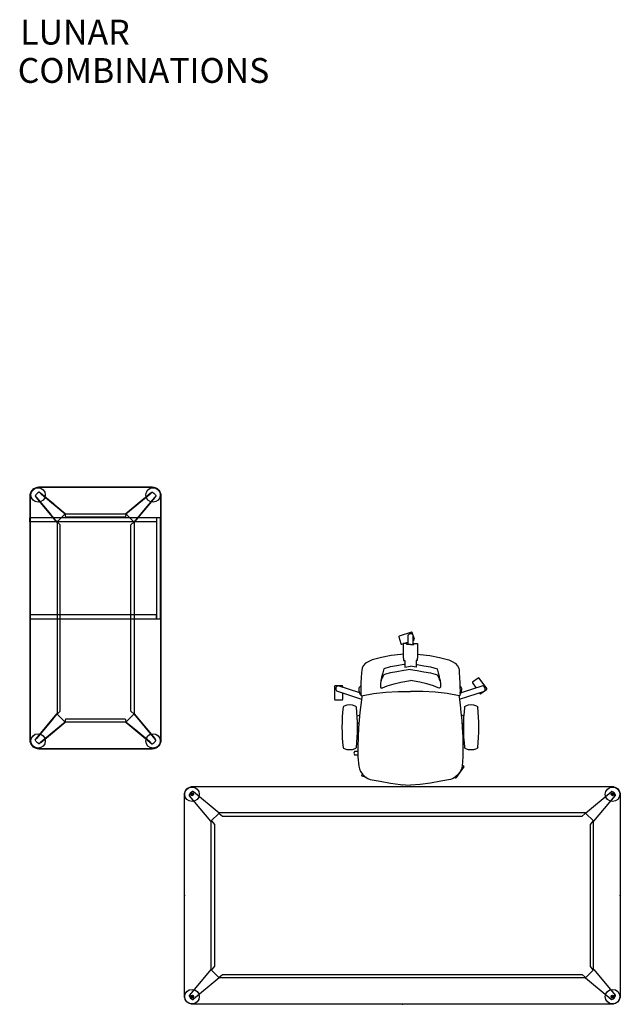
# Model space of a CAD drawing. Units: centimetres. Extents: x -7519 to -3028, y -2389 to 688.
# Drawn here: x -4101 to -3826, y 184 to 636 of the extents above; entities that cross this region are included whole.
import ezdxf

# ---------------------------------------------------------------- set-up
doc = ezdxf.new("R2010")
doc.units = ezdxf.units.CM
doc.layers.add('NURUS FURNITURE', color=7, linetype='Continuous')
doc.styles.add('ARIAL', font='arial.ttf')

# ---------------------------------------------------------------- blocks, each defined once
blk = doc.blocks.new('başlıklı lumbarlı kollu çalışma koltuğu')
at = {"layer": 'NURUS FURNITURE'}
for p, q in [((-5.47, 67.93), (-4.5, 64.89)), ((0.34, 70.11), (-5.28, 68.31)), ((-1.3, 68.73), (-1.32, 64.46)), ((1.69, 66.87), (0.72, 69.92)), ((1.18, 64.47), (1.2, 68.72)), ((-4.12, 64.69), (-1.31, 65.59)), ((1.19, 66.4), (1.5, 66.49)), ((-34.93, 45.25), (-34.95, 39.35)), ((-31.43, 45.53), (-34.63, 45.55)), ((-23.38, 42.31), (-33.29, 45.57)), ((-31.13, 44.86), (-31.13, 45.23)), ((33.11, 45.45), (23.12, 42.25)), ((28.35, 46.82), (30.05, 44.47)), ((31.02, 49.11), (28.42, 47.24)), ((34.89, 44.25), (31.44, 49.04)), ((-34.07, 43.2), (-22.57, 39.41)), ((-31.16, 39.33), (-31.14, 42.23)), ((22.35, 39.37), (33.87, 43.07)), ((31.59, 42.33), (31.8, 42.03)), ((32.22, 41.96), (34.82, 43.83)), ((-34.66, 39.05), (-31.46, 39.03)), ((-30.52, 36.25), (-30.85, 36.08)), ((-25.1, 36.08), (-25.42, 36.25)), ((24.86, 36.08), (25.19, 36.25)), ((30.29, 36.25), (30.61, 36.08)), ((-30.85, 36.08), (-31.02, 35.75)), ((-24.92, 35.75), (-25.1, 36.08)), ((24.69, 35.75), (24.86, 36.08)), ((30.61, 36.08), (30.79, 35.75)), ((-31.02, 17.25), (-30.85, 16.93)), ((-30.85, 16.93), (-30.52, 16.75)), ((-24.21, 15.42), (-25.82, 15.42)), ((-25.82, 13.88), (-24.21, 13.88)), ((-25.42, 16.75), (-25.1, 16.93)), ((-25.1, 16.93), (-24.92, 17.25)), ((24.86, 16.93), (24.69, 17.25)), ((25.19, 16.75), (24.86, 16.93)), ((30.61, 16.93), (30.29, 16.75)), ((30.79, 17.25), (30.61, 16.93)), ((24.39, 8.58), (23.65, 9.12)), ((-22.38, 4.4), (-22.15, 5.09)), ((20.97, 3.4), (24.45, 8.16)), ((-20.29, 3.39), (-22.19, 4.02)), ((20.28, 3.53), (20.55, 3.34))]:
    blk.add_line(p, q, dxfattribs=at)
for points in [[(-0.12, 64.45), (-1.12, 64.45), (-1.54, 64.48), (-1.72, 64.54), (-1.72, 64.93), (-3.41, 64.93), (-3.41, 58.24), (-3.22, 58.24), (-3.22, 57.13), (-2.71, 57.13), (-2.71, 54.07), (-0.12, 54.48)], [(-0.12, 64.45), (0.88, 64.45), (1.31, 64.48), (1.48, 64.54), (1.48, 64.93), (3.18, 64.93), (3.18, 58.24), (2.99, 58.24), (2.99, 57.13), (2.48, 57.13), (2.48, 54.07), (-0.12, 54.48)], [(-3.41, 60.1), (-4.58, 59.96), (-9.01, 59.39), (-13.4, 58.56), (-17.71, 57.41), (-19.27, 56.74), (-20.71, 55.85), (-21.77, 54.72), (-22.3, 53.55), (-22.47, 52.54), (-22.55, 51.66), (-22.71, 49.16), (-22.82, 46.84), (-22.85, 44.84), (-22.91, 43.05), (-22.87, 42.45), (-22.91, 41.77), (-22.78, 41.4), (-22.62, 40.99), (-22.55, 40.87), (-17.02, 41.99), (-11.43, 42.54), (-5.78, 42.86), (-0.12, 42.93)], [(3.18, 60.1), (4.35, 59.96), (8.78, 59.39), (13.16, 58.56), (17.47, 57.41), (19.04, 56.74), (20.48, 55.85), (21.54, 54.72), (22.06, 53.55), (22.24, 52.54), (22.31, 51.66), (22.47, 49.16), (22.58, 46.84), (22.61, 44.84), (22.68, 43.05), (22.63, 42.45), (22.68, 41.77), (22.55, 41.4), (22.38, 40.99), (22.32, 40.87), (16.78, 41.99), (11.19, 42.54), (5.54, 42.86), (-0.12, 42.93)], [(-2.71, 55.32), (-3.21, 55.24), (-6.3, 54.74), (-9.38, 54.25), (-12.32, 53.34), (-12.83, 51.54), (-13.25, 50.01), (-13.33, 49.61)], [(2.48, 55.32), (2.98, 55.24), (6.07, 54.74), (9.15, 54.25), (12.08, 53.34), (12.6, 51.54), (13.01, 50.01), (13.1, 49.61)], [(-0.12, 52.99), (-3.17, 52.49), (-6.3, 51.99), (-9.27, 51.54), (-11.52, 50.87), (-12.33, 50.56), (-12.82, 49.66), (-13.17, 49.04), (-13.39, 48.48), (-13.52, 48.05), (-13.56, 47.91), (-13.74, 47.34), (-13.86, 46.7), (-13.92, 46.35)], [(-0.12, 52.99), (2.93, 52.49), (6.07, 51.99), (9.03, 51.54), (11.28, 50.87), (12.1, 50.56), (12.59, 49.66), (12.94, 49.04), (13.15, 48.48), (13.29, 48.05), (13.33, 47.91), (13.5, 47.34), (13.62, 46.7), (13.68, 46.35)], [(-22.55, 40.87), (-22.92, 41.17), (-23.01, 41.33), (-23.16, 41.73), (-23.32, 42.14), (-23.48, 42.59), (-23.62, 43.01), (-23.64, 43.61), (-23.65, 44.24), (-23.62, 44.5), (-23.44, 44.85), (-22.84, 45.48)], [(-13.33, 49.61), (-13.39, 49.41), (-13.74, 47.97), (-13.92, 46.35), (-13.92, 46.14), (-13.91, 45.53), (-13.84, 44.92), (-13.51, 44.48), (-12.92, 44.55), (-10.71, 45.48), (-7.6, 46.43), (-4.46, 47.27), (-0.12, 47.94)], [(13.1, 49.61), (13.15, 49.41), (13.5, 47.97), (13.68, 46.35), (13.68, 46.14), (13.68, 45.53), (13.61, 44.92), (13.28, 44.48), (12.68, 44.55), (10.48, 45.48), (7.36, 46.43), (4.23, 47.27), (-0.12, 47.94)], [(22.32, 40.87), (22.69, 41.17), (22.78, 41.33), (22.93, 41.73), (23.09, 42.14), (23.25, 42.59), (23.39, 43.01), (23.41, 43.61), (23.42, 44.24), (23.39, 44.5), (23.21, 44.85), (22.6, 45.48)], [(-22.27, 40.92), (-22.46, 40.27), (-22.92, 36.8), (-23.29, 33.31), (-23.63, 29.81), (-23.91, 26.31), (-24.1, 21.94), (-24.21, 17.44), (-24.21, 12.94), (-23.85, 8.67), (-23.55, 7.47), (-22.99, 6.2), (-22.93, 6.13), (-22.09, 5), (-21.97, 4.85), (-20.86, 3.75), (-19.66, 3), (-18.56, 2.54), (-14.05, 1.78), (-9.26, 0.93), (-4.63, 0.24), (-0.12, 0)], [(22.04, 40.92), (22.22, 40.27), (22.69, 36.8), (23.06, 33.31), (23.4, 29.81), (23.67, 26.31), (23.87, 21.94), (23.98, 17.44), (23.98, 12.94), (23.61, 8.67), (23.32, 7.47), (22.75, 6.2), (22.7, 6.13), (21.85, 5), (21.74, 4.85), (20.63, 3.75), (19.43, 3), (18.32, 2.54), (13.82, 1.78), (9.03, 0.93), (4.4, 0.24), (-0.12, 0)], [(-24.58, 31.76), (-23.41, 32.01)], [(24.35, 31.76), (23.18, 32.01)], [(-23.76, 28.17), (-24.44, 28.2)], [(23.53, 28.17), (24.21, 28.2)]]:
    blk.add_lwpolyline(points, dxfattribs=at)
for centre, radius, start, end in [((-5.19, 68.02), 0.301, 108.0655, 197.4956), ((-0.05, 67.8), 1.55, 36.1397, 143.3306), ((0.43, 69.82), 0.303, 18.4403, 107.1207), ((-4.22, 64.97), 0.292, 196.2393, 289.3217), ((1.41, 66.78), 0.301, 287.9652, 17.5959), ((-34.63, 45.24), 0.303, 90.4403, 179.1207), ((-32.81, 44.1), 1.55, 108.1397, 215.3306), ((-31.43, 45.23), 0.301, 359.9652, 89.5959), ((28.59, 46.99), 0.292, 124.2393, 217.3217), ((31.19, 48.86), 0.301, 36.0655, 125.4956), ((32.61, 43.98), 1.55, 324.1397, 71.3306), ((32.05, 42.21), 0.3, 215.7805, 305.7805), ((34.64, 44.08), 0.303, 306.4403, 35.1207), ((-34.65, 39.35), 0.301, 180.0655, 269.4956), ((-31.46, 39.33), 0.3, 269.7805, 359.7805), ((-27.97, 30), 6.75, 67.8125, 112.1874), ((27.74, 30), 6.75, 67.8125, 112.1874), ((54.29, 26.5), 85.81, 173.8119, 186.1881), ((-110.23, 26.5), 85.81, 353.8119, 6.1881), ((110, 26.5), 85.81, 173.8119, 186.1881), ((-54.52, 26.5), 85.81, 353.8119, 6.1881), ((-27.97, 23), 6.75, 247.8126, 292.1875), ((-24.42, 14.65), 1.59, 150.955, 209.045), ((27.74, 23), 6.75, 247.8126, 292.1874), ((24.21, 8.34), 0.301, 324.0655, 53.4956), ((-22.09, 4.31), 0.301, 161.9041, 251.5348), ((20.72, 3.59), 0.303, 234.4403, 323.1207)]:
    blk.add_arc(centre, radius, start, end, dxfattribs=at)
blk = doc.blocks.new('A$C16496DF1')
at = {"layer": 'NURUS FURNITURE'}
for p, q in [((0, 60), (0, 0)), ((46.3, 60), (0, 60)), ((1.8, 60), (0, 60)), ((1.8, 1.8), (1.8, 60)), ((44.5, 1.8), (44.5, 60)), ((44.5, 60), (46.3, 60)), ((46.3, 0), (46.3, 60)), ((46.3, 1.8), (0, 1.8)), ((0, 1.8), (1.8, 1.8)), ((46.3, 1.8), (44.5, 1.8)), ((0, 0), (46.3, 0))]:
    blk.add_line(p, q, dxfattribs=at)
blk = doc.blocks.new('Lunar Desk W_Round Corn_100x200')
at = {"layer": 'NURUS FURNITURE'}
for p, q in [((-87.88, 83.96, 0), (-97.67, 95.67, 0)), ((-84.09, 87.77, 0), (-95.81, 97.54, 0)), ((84.03, 87.77, 0), (95.76, 97.54, 0)), ((87.82, 83.96, 0), (97.62, 95.67, 0)), ((-84.09, 87.77, 0), (-87.88, 83.96, 0)), ((83.95, 87.85, 0), (-84.06, 87.85, 0)), ((82.47, 86.35, 0), (83.95, 87.59, 0)), ((83.95, 87.59, 0), (83.95, 87.85, 0)), ((84.03, 87.77, 0), (87.82, 83.96, 0)), ((-87.74, 15.99, 0), (-87.74, 84.02, 0)), ((87.68, 15.81, 0), (87.68, 84.02, 0)), ((-87.88, 15.93, 0), (-97.67, 4.22, 0)), ((-84.09, 12.12, 0), (-87.88, 15.93, 0)), ((-87.49, 15.99, 0), (-87.74, 15.99, 0)), ((-86.24, 17.48, 0), (-87.49, 15.99, 0)), ((82.47, 13.68, 0), (83.95, 12.43, 0)), ((84.03, 12.12, 0), (87.82, 15.93, 0)), ((86.18, 17.3, 0), (87.43, 15.81, 0)), ((87.43, 15.81, 0), (87.68, 15.81, 0)), ((87.82, 15.93, 0), (97.62, 4.22, 0)), ((-84.09, 12.12, 0), (-95.81, 2.35, 0)), ((83.95, 12.18, 0), (-84.06, 12.18, 0)), ((83.95, 12.43, 0), (83.95, 12.18, 0)), ((84.03, 12.12, 0), (95.76, 2.35, 0))]:
    blk.add_line(p, q, dxfattribs=at)
blk.add_lwpolyline([(-96, 100), (96, 100, -0.414214), (100, 96), (100, 4, -0.414214), (96, 0), (-96, 0, -0.414214), (-100, 4), (-100, 96, -0.414214)], format="xyb", close=True, dxfattribs=at)
at = {"layer": 'NURUS FURNITURE', "elevation": 0}
for points in [[(-84.06, 87.85), (-84.06, 87.59), (-82.58, 86.35), (82.47, 86.35)], [(-87.74, 84.02), (-87.49, 84.02), (-86.24, 82.53), (-86.24, 17.48)], [(87.68, 84.02), (87.43, 84.02), (86.18, 82.53), (86.18, 17.3)], [(-84.06, 12.18), (-84.06, 12.43), (-82.58, 13.68), (82.47, 13.68)]]:
    blk.add_lwpolyline(points, dxfattribs=at)
at = {"layer": 'NURUS FURNITURE'}
for centre, radius in [((-96.52, 96.37, -0.01), 3.34), ((96.46, 96.37, -0.01), 3.34), ((-96.52, 96.37, 0), 0.674), ((-96.52, 96.37, -0.01), 0.252), ((-96.52, 96.37, -0.01), 0.201), ((96.46, 96.37, 0), 0.674), ((96.46, 96.37, -0.01), 0.252), ((96.46, 96.37, -0.01), 0.201), ((-96.52, 3.51, -0.01), 3.34), ((96.46, 3.51, -0.01), 3.34), ((-96.52, 3.51, 0), 0.674), ((-96.52, 3.51, -0.01), 0.252), ((-96.52, 3.51, -0.01), 0.201), ((96.46, 3.51, 0), 0.674), ((96.46, 3.51, -0.01), 0.252), ((96.46, 3.51, -0.01), 0.201)]:
    blk.add_circle(centre, radius, dxfattribs=at)
for centre, radius, start, end in [((-97.42, 95.96, 0), 0.381, 164.6991, 228.43), ((-95.51, 95.36, 0), 2.39, 107.4637, 162.9962), ((-96.09, 97.3, 0), 0.363, 40.5331, 111.3042), ((96.06, 97.27, 0), 0.381, 74.5064, 138.2373), ((95.45, 95.36, 0), 2.39, 17.0038, 72.5363), ((97.36, 95.96, 0), 0.381, 311.57, 15.3009), ((-97.42, 3.93, 0), 0.381, 131.57, 195.3009), ((-95.51, 4.53, 0), 2.39, 197.0038, 252.5363), ((-96.12, 2.62, 0), 0.381, 254.5064, 318.2373), ((96.06, 2.62, 0), 0.381, 221.7627, 285.4936), ((95.45, 4.53, 0), 2.39, 287.4637, 342.9962), ((97.36, 3.93, 0), 0.381, 344.6991, 48.43)]:
    blk.add_arc(centre, radius, start, end, dxfattribs=at)
at = {"layer": 'NURUS FURNITURE', "color": 6}
for p in [(-0.04, 100), (-100, 50), (100, 50), (0, 0)]:
    blk.add_point(p, dxfattribs=at)
blk = doc.blocks.new('Lunar Desk W_Round Corn_60x120')
at = {"layer": 'NURUS FURNITURE'}
for p, q in [((0.07, 26.88), (0.38, 27.76)), ((0.38, 27.76), (0.07, 26.88)), ((0.07, 26.88), (0.38, 27.76)), ((0.38, 27.76), (0.79, 28.42)), ((0.38, 27.76), (0.79, 28.42)), ((0.79, 28.42), (0.38, 27.76)), ((0.38, 27.76), (0.79, 28.42)), ((0.79, 28.42), (1.35, 29.02)), ((1.35, 29.02), (2.07, 29.53)), ((1.35, 29.02), (2.07, 29.53)), ((2.07, 29.53), (1.35, 29.02)), ((1.35, 29.02), (2.07, 29.53)), ((2.07, 29.53), (2.69, 29.8)), ((2.69, 29.8), (2.07, 29.53)), ((2.07, 29.53), (2.69, 29.8)), ((2.07, 29.53), (2.69, 29.8)), ((2.69, 29.8), (3.35, 29.95)), ((2.69, 29.8), (3.35, 29.95)), ((3.35, 29.95), (2.69, 29.8)), ((2.69, 29.8), (3.35, 29.95)), ((2.87, 26.8, 0), (3.54, 27.43, 0)), ((3.35, 29.95), (4, 30)), ((3.35, 29.95), (4, 30)), ((4, 30), (3.35, 29.95)), ((3.35, 29.95), (4, 30)), ((3.54, 27.43, 0), (3.75, 27.6, 0)), ((3.75, 27.6, 0), (3.91, 27.66, 0)), ((3.91, 27.66, 0), (4.44, 27.39, 0)), ((116, 30), (4, 30)), ((116, 30), (4, 30)), ((4, 30), (116, 30)), ((116, 30), (4, 30)), ((4.44, 27.39, 0), (16, 17.77, 0)), ((115.56, 27.39, 0), (104, 17.77, 0)), ((116.09, 27.66, 0), (115.56, 27.39, 0)), ((116.65, 29.95), (116, 30)), ((116.65, 29.95), (116, 30)), ((116, 30), (116.65, 29.95)), ((116.65, 29.95), (116, 30)), ((116.25, 27.6, 0), (116.09, 27.66, 0)), ((116.46, 27.43, 0), (116.25, 27.6, 0)), ((117.13, 26.8, 0), (116.46, 27.43, 0)), ((117.31, 29.8), (116.65, 29.95)), ((117.31, 29.8), (116.65, 29.95)), ((116.65, 29.95), (117.31, 29.8)), ((117.31, 29.8), (116.65, 29.95)), ((117.93, 29.53), (117.31, 29.8)), ((117.93, 29.53), (117.31, 29.8)), ((117.31, 29.8), (117.93, 29.53)), ((117.93, 29.53), (117.31, 29.8)), ((118.65, 29.02), (117.93, 29.53)), ((118.65, 29.02), (117.93, 29.53)), ((117.93, 29.53), (118.65, 29.02)), ((118.65, 29.02), (117.93, 29.53)), ((119.21, 28.42), (118.65, 29.02)), ((119.21, 28.42), (118.65, 29.02)), ((118.65, 29.02), (119.21, 28.42)), ((119.21, 28.42), (118.65, 29.02)), ((119.62, 27.76), (119.21, 28.42)), ((119.21, 28.42), (119.21, 28.42)), ((119.21, 28.42), (119.21, 28.42)), ((119.21, 28.42), (119.62, 27.76)), ((119.62, 27.76), (119.21, 28.42)), ((119.62, 27.76), (119.21, 28.42)), ((119.93, 26.88), (119.62, 27.76)), ((119.93, 26.88), (119.62, 27.76)), ((119.62, 27.76), (119.93, 26.88)), ((119.93, 26.88), (119.62, 27.76)), ((0, 26), (0.07, 26.88)), ((0.07, 26.88), (0, 26)), ((0, 26), (0.07, 26.88)), ((0, -26), (0, 26)), ((0, 26), (0, 26)), ((0, -26), (0, 26)), ((0, 26), (0, -26)), ((0, -26), (0, 26)), ((0, 26), (0, 26)), ((0.07, 26.88), (0.07, 26.88)), ((0.07, 26.88), (0.07, 26.88)), ((2.3, 25.86, 0), (2.31, 26.12, 0)), ((12.18, 13.95, 0), (2.3, 25.86, 0)), ((2.31, 26.12, 0), (2.36, 26.22, 0)), ((2.36, 26.22, 0), (2.74, 26.66, 0)), ((2.74, 26.66, 0), (2.87, 26.8, 0)), ((107.82, 13.95, 0), (117.7, 25.86, 0)), ((117.26, 26.66, 0), (117.13, 26.8, 0)), ((117.64, 26.22, 0), (117.26, 26.66, 0)), ((117.69, 26.12, 0), (117.64, 26.22, 0)), ((117.7, 25.86, 0), (117.69, 26.12, 0)), ((120, 26), (119.93, 26.88)), ((119.93, 26.88), (119.93, 26.88)), ((119.93, 26.88), (119.93, 26.88)), ((119.93, 26.88), (120, 26)), ((120, 26), (119.93, 26.88)), ((120, 26), (119.93, 26.88)), ((120, -26), (120, 26)), ((120, 26), (120, 26)), ((120, -26), (120, 26)), ((120, 26), (120, -26)), ((120, -26), (120, 26)), ((120, 26), (120, 26)), ((12.18, 13.95, 0), (16, 17.77, 0)), ((12.25, 14.03), (13.75, 13.61)), ((12.25, -14.03), (12.25, 14.03)), ((13.75, 13.61), (13.75, -13.61)), ((15.92, 17.7), (17.24, 16.2)), ((104.08, 17.7), (15.92, 17.7)), ((17.24, 16.2), (102.76, 16.2)), ((102.76, 16.2), (104.08, 17.7)), ((107.82, 13.95, 0), (104, 17.77, 0)), ((106.25, 13.61), (107.75, 14.03)), ((106.25, -13.61), (106.25, 13.61)), ((107.75, 14.03), (107.75, -14.03)), ((12.18, -13.95, 0), (2.3, -25.86, 0)), ((4.44, -27.39, 0), (16, -17.77, 0)), ((12.18, -13.95, 0), (16, -17.77, 0)), ((13.75, -13.61), (12.25, -14.03)), ((15.92, -17.7), (17.24, -16.2)), ((104.08, -17.7), (15.92, -17.7)), ((17.24, -16.2), (102.76, -16.2)), ((102.76, -16.2), (104.08, -17.7)), ((107.82, -13.95, 0), (104, -17.77, 0)), ((115.56, -27.39, 0), (104, -17.77, 0)), ((107.75, -14.03), (106.25, -13.61)), ((107.82, -13.95, 0), (117.7, -25.86, 0)), ((0, -26), (0.07, -26.88)), ((0, -26), (0, -26)), ((0, -26), (0.07, -26.88)), ((0, -26), (0, -26)), ((0, -26), (0.07, -26.88)), ((0.07, -26.88), (0, -26)), ((0.07, -26.88), (0.38, -27.76)), ((0.07, -26.88), (0.07, -26.88)), ((0.07, -26.88), (0.38, -27.76)), ((0.07, -26.88), (0.07, -26.88)), ((0.07, -26.88), (0.38, -27.76)), ((0.38, -27.76), (0.07, -26.88)), ((2.3, -25.86, 0), (2.31, -26.12, 0)), ((2.31, -26.12, 0), (2.36, -26.22, 0)), ((2.36, -26.22, 0), (2.74, -26.66, 0)), ((2.74, -26.66, 0), (2.87, -26.8, 0)), ((2.87, -26.8, 0), (3.54, -27.43, 0)), ((117.13, -26.8, 0), (116.46, -27.43, 0)), ((117.26, -26.66, 0), (117.13, -26.8, 0)), ((117.64, -26.22, 0), (117.26, -26.66, 0)), ((117.69, -26.12, 0), (117.64, -26.22, 0)), ((117.7, -25.86, 0), (117.69, -26.12, 0)), ((119.93, -26.88), (119.62, -27.76)), ((119.93, -26.88), (119.62, -27.76)), ((119.93, -26.88), (119.62, -27.76)), ((119.62, -27.76), (119.93, -26.88)), ((120, -26), (119.93, -26.88)), ((120, -26), (119.93, -26.88)), ((120, -26), (119.93, -26.88)), ((119.93, -26.88), (120, -26)), ((119.93, -26.88), (119.93, -26.88)), ((119.93, -26.88), (119.93, -26.88)), ((120, -26), (120, -26)), ((120, -26), (120, -26)), ((0.38, -27.76), (0.79, -28.42)), ((0.38, -27.76), (0.38, -27.76)), ((0.38, -27.76), (0.79, -28.42)), ((0.38, -27.76), (0.38, -27.76)), ((0.38, -27.76), (0.79, -28.42)), ((0.79, -28.42), (0.38, -27.76)), ((0.79, -28.42), (1.35, -29.02)), ((0.79, -28.42), (0.79, -28.42)), ((0.79, -28.42), (1.35, -29.02)), ((0.79, -28.42), (0.79, -28.42)), ((0.79, -28.42), (1.35, -29.02)), ((1.35, -29.02), (0.79, -28.42)), ((1.35, -29.02), (2.07, -29.53)), ((1.35, -29.02), (1.35, -29.02)), ((1.35, -29.02), (2.07, -29.53)), ((1.35, -29.02), (1.35, -29.02)), ((1.35, -29.02), (2.07, -29.53)), ((2.07, -29.53), (1.35, -29.02)), ((2, -28), (2, -28)), ((2, -28), (2, -28)), ((2, -28), (2, -28)), ((2, -28), (2, -28)), ((2, -28), (2, -28)), ((2, -28), (2, -28)), ((2.07, -29.53), (2.69, -29.8)), ((2.07, -29.53), (2.69, -29.8)), ((2.07, -29.53), (2.69, -29.8)), ((2.69, -29.8), (2.07, -29.53)), ((2.69, -29.8), (3.35, -29.95)), ((2.69, -29.8), (3.35, -29.95)), ((2.69, -29.8), (3.35, -29.95)), ((3.35, -29.95), (2.69, -29.8)), ((3.35, -29.95), (4, -30)), ((3.35, -29.95), (4, -30)), ((3.35, -29.95), (4, -30)), ((4, -30), (3.35, -29.95)), ((3.54, -27.43, 0), (3.75, -27.6, 0)), ((3.75, -27.6, 0), (3.91, -27.66, 0)), ((3.91, -27.66, 0), (4.44, -27.39, 0)), ((4, -30), (116, -30)), ((4, -30), (116, -30)), ((4, -30), (116, -30)), ((116, -30), (4, -30)), ((116.09, -27.66, 0), (115.56, -27.39, 0)), ((116.65, -29.95), (116, -30)), ((116.65, -29.95), (116, -30)), ((116.65, -29.95), (116, -30)), ((116, -30), (116.65, -29.95)), ((116.25, -27.6, 0), (116.09, -27.66, 0)), ((116.46, -27.43, 0), (116.25, -27.6, 0)), ((117.31, -29.8), (116.65, -29.95)), ((117.31, -29.8), (116.65, -29.95)), ((117.31, -29.8), (116.65, -29.95)), ((116.65, -29.95), (117.31, -29.8)), ((117.93, -29.53), (117.31, -29.8)), ((117.93, -29.53), (117.31, -29.8)), ((117.93, -29.53), (117.31, -29.8)), ((117.31, -29.8), (117.93, -29.53)), ((118.65, -29.02), (117.93, -29.53)), ((118.65, -29.02), (117.93, -29.53)), ((118.65, -29.02), (117.93, -29.53)), ((117.93, -29.53), (118.65, -29.02)), ((118, -28), (118, -28)), ((118, -28), (118, -28)), ((118, -28), (118, -28)), ((118, -28), (118, -28)), ((118, -28), (118, -28)), ((118, -28), (118, -28)), ((119.21, -28.42), (118.65, -29.02)), ((119.21, -28.42), (118.65, -29.02)), ((119.21, -28.42), (118.65, -29.02)), ((118.65, -29.02), (119.21, -28.42)), ((118.65, -29.02), (118.65, -29.02)), ((118.65, -29.02), (118.65, -29.02)), ((119.62, -27.76), (119.21, -28.42)), ((119.62, -27.76), (119.21, -28.42)), ((119.62, -27.76), (119.21, -28.42)), ((119.21, -28.42), (119.62, -27.76)), ((119.21, -28.42), (119.21, -28.42)), ((119.21, -28.42), (119.21, -28.42)), ((119.62, -27.76), (119.62, -27.76)), ((119.62, -27.76), (119.62, -27.76))]:
    blk.add_line(p, q, dxfattribs=at)
for centre in [(3.56, 26.38, 0), (116.44, 26.38, 0), (3.56, -26.38, 0), (116.44, -26.38, 0)]:
    blk.add_circle(centre, 3.31, dxfattribs=at)
for points in [[(16, 17.77, 0), (4.7, 27.16, 0), (4.44, 27.39, 0)], [(12.41, 20.75, 0), (4.7, 27.16, 0), (16, 17.77, 0)], [(12.41, 20.75, 0), (8.82, 23.72, 0), (4.7, 27.16, 0)], [(104, 17.77, 0), (115.3, 27.16, 0), (115.56, 27.39, 0)], [(107.59, 20.75, 0), (115.3, 27.16, 0), (104, 17.77, 0)], [(107.59, 20.75, 0), (111.18, 23.72, 0), (115.3, 27.16, 0)], [(7.27, 19.9, 0), (2.76, 25.28, 0), (2.79, 25.24, 0)], [(2.79, 25.24, 0), (2.88, 25.14, 0), (7.31, 19.84, 0)], [(7.27, 19.9, 0), (2.79, 25.24, 0), (7.31, 19.84, 0)], [(3, 25, 0), (7.31, 19.84, 0), (2.88, 25.14, 0)], [(12.18, 13.95, 0), (3, 25, 0), (3.13, 24.86, 0)], [(7.31, 19.84, 0), (3, 25, 0), (12.18, 13.95, 0)], [(3.13, 24.86, 0), (7.71, 19.33, 0), (12.18, 13.95, 0)], [(3.13, 24.86, 0), (3.25, 24.71, 0), (7.71, 19.33, 0)], [(107.82, 13.95, 0), (117, 25, 0), (116.87, 24.86, 0)], [(112.69, 19.84, 0), (117, 25, 0), (107.82, 13.95, 0)], [(116.87, 24.86, 0), (112.29, 19.33, 0), (107.82, 13.95, 0)], [(116.87, 24.86, 0), (116.75, 24.71, 0), (112.29, 19.33, 0)], [(117.21, 25.24, 0), (117.12, 25.14, 0), (112.69, 19.84, 0)], [(112.73, 19.9, 0), (117.21, 25.24, 0), (112.69, 19.84, 0)], [(117, 25, 0), (112.69, 19.84, 0), (117.12, 25.14, 0)], [(112.73, 19.9, 0), (117.24, 25.28, 0), (117.21, 25.24, 0)], [(7.31, 19.84, 0), (12.18, 13.95, 0), (7.27, 19.9, 0)], [(112.69, 19.84, 0), (107.82, 13.95, 0), (112.73, 19.9, 0)], [(12.39, 14.16, 0), (12.22, 13.99, 0), (12.18, 13.95, 0)], [(12.43, 14.2, 0), (12.25, 14.03, 0), (12.22, 13.99, 0)], [(12.39, 14.16, 0), (12.43, 14.2, 0), (12.22, 13.99, 0)], [(12.47, 14.24, 0), (12.25, 14.03, 0), (12.43, 14.2, 0)], [(15.92, 17.7, 0), (15.71, 17.48, 0), (15.74, 17.52, 0)], [(15.74, 17.52, 0), (15.78, 17.56, 0), (15.96, 17.73, 0)], [(15.74, 17.52, 0), (15.96, 17.73, 0), (15.92, 17.7, 0)], [(15.78, 17.56, 0), (16, 17.77, 0), (15.96, 17.73, 0)], [(104.22, 17.56, 0), (104, 17.77, 0), (104.04, 17.73, 0)], [(104.26, 17.52, 0), (104.22, 17.56, 0), (104.04, 17.73, 0)], [(104.26, 17.52, 0), (104.04, 17.73, 0), (104.08, 17.7, 0)], [(104.08, 17.7, 0), (104.29, 17.48, 0), (104.26, 17.52, 0)], [(107.53, 14.24, 0), (107.75, 14.03, 0), (107.57, 14.2, 0)], [(107.57, 14.2, 0), (107.75, 14.03, 0), (107.78, 13.99, 0)], [(107.61, 14.16, 0), (107.57, 14.2, 0), (107.78, 13.99, 0)], [(107.61, 14.16, 0), (107.78, 13.99, 0), (107.82, 13.95, 0)], [(12.18, -13.95, 0), (3, -25, 0), (3.13, -24.86, 0)], [(7.31, -19.84, 0), (3, -25, 0), (12.18, -13.95, 0)], [(3.13, -24.86, 0), (7.71, -19.33, 0), (12.18, -13.95, 0)], [(16, -17.77, 0), (4.7, -27.16, 0), (4.44, -27.39, 0)], [(12.41, -20.75, 0), (4.7, -27.16, 0), (16, -17.77, 0)], [(7.31, -19.84, 0), (12.18, -13.95, 0), (7.27, -19.9, 0)], [(12.39, -14.16, 0), (12.22, -13.99, 0), (12.18, -13.95, 0)], [(12.43, -14.2, 0), (12.25, -14.03, 0), (12.22, -13.99, 0)], [(12.39, -14.16, 0), (12.43, -14.2, 0), (12.22, -13.99, 0)], [(12.47, -14.24, 0), (12.25, -14.03, 0), (12.43, -14.2, 0)], [(15.92, -17.7, 0), (15.71, -17.48, 0), (15.74, -17.52, 0)], [(15.74, -17.52, 0), (15.78, -17.56, 0), (15.96, -17.73, 0)], [(15.74, -17.52, 0), (15.96, -17.73, 0), (15.92, -17.7, 0)], [(15.78, -17.56, 0), (16, -17.77, 0), (15.96, -17.73, 0)], [(104.22, -17.56, 0), (104, -17.77, 0), (104.04, -17.73, 0)], [(104, -17.77, 0), (115.3, -27.16, 0), (115.56, -27.39, 0)], [(107.59, -20.75, 0), (115.3, -27.16, 0), (104, -17.77, 0)], [(104.26, -17.52, 0), (104.22, -17.56, 0), (104.04, -17.73, 0)], [(104.26, -17.52, 0), (104.04, -17.73, 0), (104.08, -17.7, 0)], [(104.08, -17.7, 0), (104.29, -17.48, 0), (104.26, -17.52, 0)], [(107.53, -14.24, 0), (107.75, -14.03, 0), (107.57, -14.2, 0)], [(107.57, -14.2, 0), (107.75, -14.03, 0), (107.78, -13.99, 0)], [(107.61, -14.16, 0), (107.57, -14.2, 0), (107.78, -13.99, 0)], [(107.61, -14.16, 0), (107.78, -13.99, 0), (107.82, -13.95, 0)], [(116.87, -24.86, 0), (112.29, -19.33, 0), (107.82, -13.95, 0)], [(107.82, -13.95, 0), (117, -25, 0), (116.87, -24.86, 0)], [(112.69, -19.84, 0), (117, -25, 0), (107.82, -13.95, 0)], [(112.69, -19.84, 0), (107.82, -13.95, 0), (112.73, -19.9, 0)], [(7.27, -19.9, 0), (2.76, -25.28, 0), (2.79, -25.24, 0)], [(2.79, -25.24, 0), (2.88, -25.14, 0), (7.31, -19.84, 0)], [(7.27, -19.9, 0), (2.79, -25.24, 0), (7.31, -19.84, 0)], [(3, -25, 0), (7.31, -19.84, 0), (2.88, -25.14, 0)], [(3.13, -24.86, 0), (3.25, -24.71, 0), (7.71, -19.33, 0)], [(12.41, -20.75, 0), (8.82, -23.72, 0), (4.7, -27.16, 0)], [(107.59, -20.75, 0), (111.18, -23.72, 0), (115.3, -27.16, 0)], [(116.87, -24.86, 0), (116.75, -24.71, 0), (112.29, -19.33, 0)], [(117, -25, 0), (112.69, -19.84, 0), (117.12, -25.14, 0)], [(117.21, -25.24, 0), (117.12, -25.14, 0), (112.69, -19.84, 0)], [(112.73, -19.9, 0), (117.21, -25.24, 0), (112.69, -19.84, 0)], [(112.73, -19.9, 0), (117.24, -25.28, 0), (117.21, -25.24, 0)]]:
    blk.add_3dface(points, dxfattribs=at)

msp = doc.modelspace()

# ---------------------------------------------------------------- block references
at = {"layer": 'NURUS FURNITURE', "rotation": 90}
for name, p in [('Lunar Desk W_Round Corn_60x120', (-4066.45, 301.73, 0)), ('A$C16496DF1', (-4036.65, 361.31))]:
    msp.add_blockref(name, p, dxfattribs=at)
at = {"layer": 'NURUS FURNITURE'}
for name, p in [('başlıklı lumbarlı kollu çalışma koltuğu', (-3921.88, 285.07)), ('Lunar Desk W_Round Corn_100x200', (-3925.69, 184.46))]:
    msp.add_blockref(name, p, dxfattribs=at)

# ---------------------------------------------------------------- texts
at = {"layer": 'NURUS FURNITURE', "color": 0, "linetype": 'Continuous', "lineweight": 0, "char_height": 11.3948, "attachment_point": 1, "style": 'ARIAL'}
for s, insert in [('{\\fCentury Gothic|b0|i0|c162|p34;LUNAR}', (-4101.03, 636.23)), ('{\\fCentury Gothic|b0|i0|c162|p34;COMBINATIONS}', (-4102.18, 618.64))]:
    msp.add_mtext(s, dxfattribs=dict(at, insert=insert))

doc.saveas('drawing.dxf')
